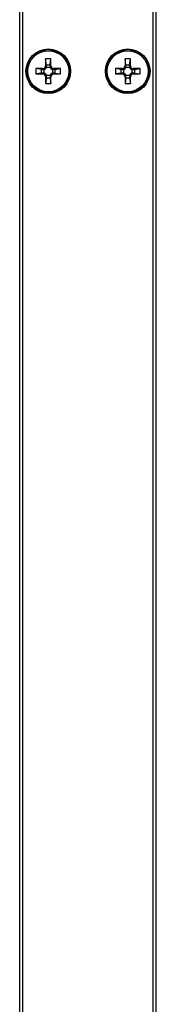
# Model space of a CAD drawing. Units: millimetres. Extents: x 114 to 1303, y -425 to 416.
# Drawn here: x 318 to 342, y -5 to 163 of the extents above; entities that cross this region are included whole.
import ezdxf

# ---------------------------------------------------------------- set-up
doc = ezdxf.new("R2010")
doc.units = ezdxf.units.MM
doc.header["$LTSCALE"] = 19.36
doc.layers.get('0').update_dxf_attribs({"linetype": 'CONTINUOUS'})

msp = doc.modelspace()

# ---------------------------------------------------------------- linework, layer by layer
at = {"color": 7, "linetype": 'Continuous'}
for p, q in [((318.39, -363.45), (318.39, 167.05)), ((341.59, -363.45), (341.59, 167.05)), ((322.79, 156.15), (322.79, 154.99)), ((322.92, 155.18), (322.79, 156.15)), ((323.69, 156.15), (322.79, 156.15)), ((323.56, 155.18), (323.69, 156.15)), ((323.69, 154.99), (323.69, 156.15)), ((336.29, 156.15), (336.29, 154.99)), ((336.42, 155.18), (336.29, 156.15)), ((337.19, 156.15), (336.29, 156.15)), ((337.06, 155.18), (337.19, 156.15)), ((337.19, 154.99), (337.19, 156.15)), ((321.14, 154.5), (321.14, 153.6)), ((322.29, 154.5), (321.14, 154.5)), ((322.1, 154.36), (321.14, 154.5)), ((325.34, 154.5), (324.19, 154.5)), ((324.38, 154.36), (325.34, 154.5)), ((325.34, 153.6), (325.34, 154.5)), ((334.64, 154.5), (334.64, 153.6)), ((335.79, 154.5), (334.64, 154.5)), ((335.6, 154.36), (334.64, 154.5)), ((338.84, 154.5), (337.69, 154.5)), ((337.88, 154.36), (338.84, 154.5)), ((338.84, 153.6), (338.84, 154.5)), ((322.1, 153.73), (321.14, 153.6)), ((321.14, 153.6), (322.29, 153.6)), ((322.79, 153.1), (322.79, 151.95)), ((322.92, 152.91), (322.79, 151.95)), ((323.56, 152.91), (323.69, 151.95)), ((323.69, 151.95), (323.69, 153.1)), ((324.19, 153.6), (325.34, 153.6)), ((324.38, 153.73), (325.34, 153.6)), ((335.6, 153.73), (334.64, 153.6)), ((334.64, 153.6), (335.79, 153.6)), ((336.29, 153.1), (336.29, 151.95)), ((336.42, 152.91), (336.29, 151.95)), ((337.06, 152.91), (337.19, 151.95)), ((337.19, 151.95), (337.19, 153.1)), ((337.69, 153.6), (338.84, 153.6)), ((337.88, 153.73), (338.84, 153.6)), ((322.79, 151.95), (323.69, 151.95)), ((336.29, 151.95), (337.19, 151.95))]:
    msp.add_line(p, q, dxfattribs=at)
at = {"color": 9, "linetype": 'Continuous'}
for p, q in [((318.89, -363.95), (318.89, 167.05)), ((341.09, -363.95), (341.09, 167.05)), ((322.1, 153.73), (322.1, 154.36)), ((322.44, 154.35), (322.29, 154.5)), ((322.56, 153.73), (322.56, 154.36)), ((322.94, 154.85), (322.79, 154.99)), ((322.92, 155.18), (323.56, 155.18)), ((322.93, 154.73), (323.55, 154.73)), ((323.54, 154.85), (323.69, 154.99)), ((323.93, 154.36), (323.93, 153.73)), ((324.04, 154.35), (324.19, 154.5)), ((324.38, 154.36), (324.38, 153.73)), ((335.6, 153.73), (335.6, 154.36)), ((335.94, 154.35), (335.79, 154.5)), ((336.06, 153.73), (336.06, 154.36)), ((336.44, 154.85), (336.29, 154.99)), ((336.42, 155.18), (337.06, 155.18)), ((336.43, 154.73), (337.05, 154.73)), ((337.04, 154.85), (337.19, 154.99)), ((337.43, 154.36), (337.43, 153.73)), ((337.54, 154.35), (337.69, 154.5)), ((337.88, 154.36), (337.88, 153.73)), ((322.44, 153.75), (322.29, 153.6)), ((322.94, 153.25), (322.79, 153.1)), ((323.56, 152.91), (322.92, 152.91)), ((323.55, 153.36), (322.93, 153.36)), ((323.54, 153.25), (323.69, 153.1)), ((324.04, 153.75), (324.19, 153.6)), ((335.94, 153.75), (335.79, 153.6)), ((336.44, 153.25), (336.29, 153.1)), ((337.06, 152.91), (336.42, 152.91)), ((337.05, 153.36), (336.43, 153.36)), ((337.04, 153.25), (337.19, 153.1)), ((337.54, 153.75), (337.69, 153.6))]:
    msp.add_line(p, q, dxfattribs=at)
at = {"color": 7, "linetype": 'Continuous'}
for centre, radius in [((323.24, 154.05), 3.8), ((323.24, 154.05), 3.69), ((336.74, 154.05), 3.8), ((336.74, 154.05), 3.69)]:
    msp.add_circle(centre, radius, dxfattribs=at)
at = {"color": 9, "linetype": 'Continuous'}
for centre in [(323.24, 154.05), (336.74, 154.05)]:
    msp.add_circle(centre, 3.49, dxfattribs=at)
at = {"color": 7, "linetype": 'Continuous'}
for centre, radius, start, end in [((322.45, 154.82), 0.474, 269.0981, 283.1128), ((322.47, 154.84), 0.471, 346.8463, 0.9428), ((324.02, 154.84), 0.474, 179.0981, 193.1128), ((324.03, 154.82), 0.471, 256.8463, 270.9428), ((335.95, 154.82), 0.474, 269.0981, 283.1128), ((335.97, 154.84), 0.471, 346.8463, 0.9428), ((337.52, 154.84), 0.474, 179.0981, 193.1128), ((337.53, 154.82), 0.471, 256.8463, 270.9428), ((322.45, 153.27), 0.471, 76.8463, 90.9428), ((322.47, 153.25), 0.474, 359.0981, 13.1128), ((324.01, 153.25), 0.471, 166.8463, 180.9428), ((324.03, 153.27), 0.474, 89.0981, 103.1128), ((335.95, 153.27), 0.471, 76.8463, 90.9428), ((335.97, 153.25), 0.474, 359.0981, 13.1128), ((337.51, 153.25), 0.471, 166.8463, 180.9428), ((337.53, 153.27), 0.474, 89.0981, 103.1128)]:
    msp.add_arc(centre, radius, start, end, dxfattribs=at)
for centre, major_axis, ratio, start_param, end_param in [((322.56, 154.38), (0.5, 0), 0.065217, -2.695487, -1.802718), ((322.29, 155), (-0.355, 0.355), 0.995774, 2.358312, 3.924873), ((322.44, 154.85), (-0.355, 0.355), 0.995774, -3.695126, -2.588059), ((322.91, 154.73), (0, 0.5), 0.065217, -1.338875, -0.446106), ((323.57, 154.73), (0, 0.5), 0.065217, 0.446106, 1.338875), ((324.04, 154.85), (0.355, 0.355), 0.995774, 2.588059, 3.695126), ((324.19, 155), (0.355, 0.355), 0.995774, 2.358312, 3.924873), ((323.93, 154.38), (0.5, 0), 0.065217, -1.338875, -0.446106), ((336.06, 154.38), (0.5, 0), 0.065217, -2.695487, -1.802718), ((335.79, 155), (-0.355, 0.355), 0.995774, 2.358312, 3.924873), ((335.94, 154.85), (0.355, -0.355), 0.995774, -0.553533, 0.553533), ((336.41, 154.73), (0, 0.5), 0.065217, -1.338875, -0.446106), ((337.07, 154.73), (0, 0.5), 0.065217, 0.446106, 1.338875), ((337.54, 154.85), (0.355, 0.355), 0.995774, -3.695126, -2.588059), ((337.69, 155), (0.355, 0.355), 0.995774, 2.358312, 3.924873), ((337.43, 154.38), (0.5, 0), 0.065217, -1.338875, -0.446106), ((322.56, 153.71), (0.5, 0), 0.065217, 1.802718, 2.695487), ((322.29, 153.09), (-0.355, -0.355), 0.995774, 2.358312, 3.924873), ((322.44, 153.24), (0.355, 0.355), 0.995774, -0.553533, 0.553533), ((322.91, 153.36), (0, 0.5), 0.065217, -2.695487, -1.802718), ((323.57, 153.36), (0, 0.5), 0.065217, -4.480468, -3.587698), ((324.04, 153.24), (0.355, -0.355), 0.995774, 2.588059, 3.695126), ((324.19, 153.09), (0.355, -0.355), 0.995774, 2.358312, 3.924873), ((323.93, 153.71), (0.5, 0), 0.065217, 0.446106, 1.338875), ((336.06, 153.71), (0.5, 0), 0.065217, 1.802718, 2.695487), ((335.79, 153.09), (-0.355, -0.355), 0.995774, 2.358312, 3.924873), ((335.94, 153.24), (0.355, 0.355), 0.995774, -0.553533, 0.553533), ((336.41, 153.36), (0, 0.5), 0.065217, -2.695487, -1.802718), ((337.07, 153.36), (0, 0.5), 0.065217, -4.480468, -3.587698), ((337.54, 153.24), (-0.355, 0.355), 0.995774, -0.553533, 0.553533), ((337.69, 153.09), (0.355, -0.355), 0.995774, 2.358312, 3.924873), ((337.43, 153.71), (0.5, 0), 0.065217, 0.446106, 1.338875)]:
    msp.add_ellipse(centre, major_axis=major_axis, ratio=ratio, start_param=start_param, end_param=end_param, dxfattribs=at)

doc.saveas('drawing.dxf')
